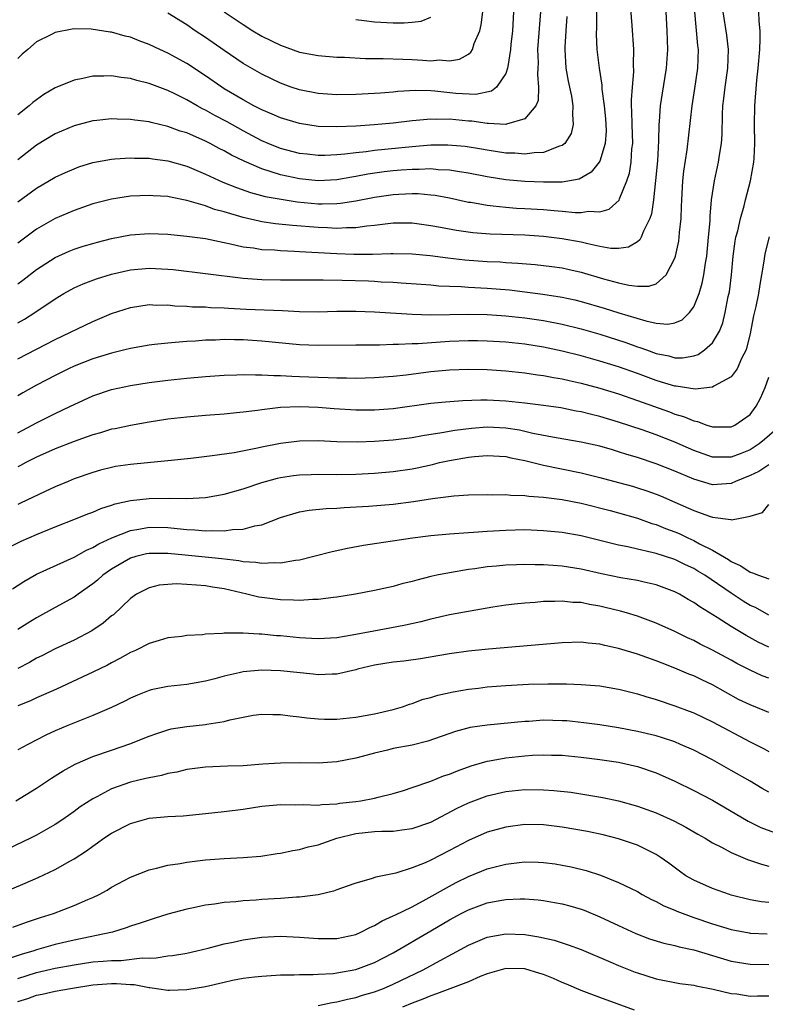
# Model space of a CAD drawing. Units: inches. Extents: x 2559000 to 2562000, y 1506000 to 1509000.
# Drawn here: x 2559233 to 2559313, y 1506857 to 1506962 of the extents above; entities that cross this region are included whole.
import ezdxf

# ---------------------------------------------------------------- set-up
doc = ezdxf.new("R2010")
doc.units = ezdxf.units.IN
doc.header["$MEASUREMENT"] = 0
doc.layers.add('LD25591506_2ft', color=80, linetype='Continuous')

msp = doc.modelspace()

# ---------------------------------------------------------------- linework, layer by layer
at = {"layer": 'LD25591506_2ft'}
for points, elevation in [([(2559294.62, 1506964.62), (2559294.64, 1506961.36), (2559294.62, 1506960.62), (2559294.7, 1506959), (2559294.93, 1506957), (2559295.22, 1506955.22), (2559295.23, 1506954.77), (2559295.48, 1506953), (2559295.61, 1506951.61), (2559295.65, 1506951), (2559295.67, 1506950.33), (2559295.58, 1506949), (2559295, 1506947.11), (2559294.94, 1506947), (2559294.07, 1506945.93), (2559292.79, 1506945.21), (2559291, 1506944.89), (2559289, 1506944.87), (2559287, 1506944.96), (2559285, 1506945.13), (2559283, 1506945.43), (2559281, 1506945.82), (2559280.04, 1506945.96), (2559279, 1506946.15), (2559277.8, 1506946.2), (2559277, 1506946.29), (2559275.77, 1506946.23), (2559275, 1506946.24), (2559273.86, 1506946.14), (2559273, 1506946.08), (2559272.03, 1506945.97), (2559270.28, 1506945.72), (2559269, 1506945.48), (2559268.58, 1506945.42), (2559267, 1506945.14), (2559265, 1506945.03), (2559263, 1506945.22), (2559261, 1506945.64), (2559260.01, 1506945.99), (2559259, 1506946.29), (2559257.11, 1506947.11), (2559255.76, 1506947.76), (2559255, 1506948.21), (2559254.47, 1506948.47), (2559253.5, 1506949), (2559253, 1506949.25), (2559251, 1506950.13), (2559250.32, 1506950.32), (2559249, 1506950.81), (2559247.23, 1506951.23), (2559247, 1506951.3), (2559245.48, 1506951.48), (2559245, 1506951.56), (2559243.58, 1506951.58), (2559243, 1506951.61), (2559241.44, 1506951.44), (2559241, 1506951.4), (2559239, 1506950.88), (2559237, 1506950.02), (2559235, 1506948.8), (2559233, 1506947.27)], 9996), ([(2559233, 1506942.78), (2559235, 1506944.24), (2559237, 1506945.39), (2559238.1, 1506945.9), (2559239, 1506946.31), (2559239.51, 1506946.49), (2559241, 1506946.96), (2559243, 1506947.33), (2559243.35, 1506947.35), (2559245, 1506947.47), (2559245.44, 1506947.44), (2559247, 1506947.42), (2559247.36, 1506947.36), (2559249, 1506947.15), (2559251, 1506946.58), (2559253, 1506945.73), (2559254.86, 1506944.86), (2559256.29, 1506944.29), (2559257.78, 1506943.78), (2559259.36, 1506943.36), (2559261.05, 1506943.05), (2559262.78, 1506942.78), (2559265, 1506942.58), (2559265.44, 1506942.56), (2559267, 1506942.59), (2559267.38, 1506942.62), (2559269, 1506942.87), (2559271, 1506943.27), (2559273, 1506943.57), (2559273.61, 1506943.61), (2559275, 1506943.67), (2559275.65, 1506943.65), (2559277, 1506943.54), (2559277.48, 1506943.48), (2559279, 1506943.19), (2559281, 1506942.76), (2559281.27, 1506942.73), (2559283, 1506942.41), (2559283.63, 1506942.37), (2559285, 1506942.21), (2559286.12, 1506942.12), (2559287, 1506942.08), (2559289, 1506941.96), (2559290.15, 1506941.85), (2559291, 1506941.8), (2559292.36, 1506941.64), (2559293, 1506941.64), (2559293.78, 1506941.78), (2559295, 1506941.71), (2559296.01, 1506941.99), (2559297.05, 1506942.95), (2559297.09, 1506943.09), (2559297.88, 1506945), (2559298.16, 1506945.84), (2559298.35, 1506947), (2559298.43, 1506948.43), (2559298.51, 1506949), (2559298.45, 1506951), (2559298.43, 1506952.43), (2559298.39, 1506953), (2559298.37, 1506953.63), (2559298.48, 1506955), (2559298.63, 1506956.63), (2559298.6, 1506957.4), (2559298.63, 1506959), (2559298.45, 1506961.55), (2559298.23, 1506964.23)], 9998), ([(2559233, 1506926.07), (2559237, 1506928.13), (2559241, 1506930.03), (2559243, 1506930.87), (2559245, 1506931.52), (2559247, 1506931.83), (2559247.79, 1506931.79), (2559249, 1506931.8), (2559249.72, 1506931.72), (2559251, 1506931.67), (2559251.61, 1506931.61), (2559253, 1506931.58), (2559253.54, 1506931.54), (2559255, 1506931.49), (2559255.45, 1506931.45), (2559257.35, 1506931.35), (2559261.19, 1506931.19), (2559263, 1506931.1), (2559265, 1506931.07), (2559267, 1506931.13), (2559269, 1506931.15), (2559271, 1506931.08), (2559275, 1506930.82), (2559277, 1506930.76), (2559281, 1506930.82), (2559283, 1506930.78), (2559285, 1506930.64), (2559287, 1506930.42), (2559289, 1506930.13), (2559291, 1506929.75), (2559293, 1506929.26), (2559295, 1506928.67), (2559297.79, 1506927.79), (2559299, 1506927.35), (2559299.27, 1506927.27), (2559299.97, 1506927), (2559301, 1506926.63), (2559302.36, 1506926.36), (2559303, 1506926.17), (2559303.82, 1506926.18), (2559305, 1506926.37), (2559305.47, 1506926.53), (2559306.15, 1506927), (2559307, 1506927.76), (2559307.75, 1506929), (2559308.11, 1506929.89), (2559308.37, 1506931), (2559308.69, 1506932.69), (2559308.8, 1506933.2), (2559309.02, 1506935), (2559309.22, 1506937), (2559309.42, 1506938.58), (2559309.5, 1506939), (2559309.69, 1506939.69), (2559309.97, 1506941), (2559310.36, 1506942.36), (2559310.51, 1506943), (2559311.04, 1506945), (2559311.41, 1506947), (2559311.43, 1506947.43), (2559311.53, 1506949), (2559311.47, 1506951), (2559311.5, 1506953), (2559311.73, 1506955.73), (2559311.88, 1506957), (2559312.04, 1506959), (2559312.09, 1506960.09), (2559312.07, 1506961), (2559311.97, 1506962.03), (2559311.94, 1506963)], 10006), ([(2559233, 1506929.88), (2559233.71, 1506930.29), (2559234.84, 1506931), (2559237, 1506932.45), (2559237.92, 1506933), (2559239, 1506933.61), (2559239.96, 1506934.04), (2559241.41, 1506934.59), (2559243, 1506935.07), (2559245, 1506935.52), (2559247, 1506935.7), (2559249, 1506935.61), (2559249.56, 1506935.56), (2559253, 1506935.16), (2559257, 1506934.64), (2559259, 1506934.49), (2559261, 1506934.47), (2559265.52, 1506934.48), (2559267.55, 1506934.45), (2559270.35, 1506934.35), (2559271, 1506934.33), (2559271.73, 1506934.27), (2559273, 1506934.22), (2559273.85, 1506934.15), (2559275.98, 1506934.02), (2559277, 1506933.94), (2559277.85, 1506933.85), (2559279, 1506933.79), (2559280.25, 1506933.75), (2559281, 1506933.69), (2559283, 1506933.59), (2559285.39, 1506933.39), (2559288.95, 1506932.95), (2559291, 1506932.62), (2559292.34, 1506932.34), (2559293, 1506932.17), (2559295.47, 1506931.47), (2559297.03, 1506930.97), (2559299.9, 1506930.1), (2559301, 1506929.87), (2559302.24, 1506929.76), (2559303, 1506929.88), (2559303.78, 1506930.22), (2559304.56, 1506931), (2559305, 1506931.58), (2559305.57, 1506933), (2559305.9, 1506934.1), (2559306.08, 1506935), (2559306.25, 1506936.25), (2559306.39, 1506937), (2559306.59, 1506939), (2559306.74, 1506940.74), (2559306.75, 1506941.25), (2559306.91, 1506943), (2559307, 1506943.65), (2559307.21, 1506945), (2559307.65, 1506947), (2559307.74, 1506947.74), (2559307.97, 1506949), (2559308.04, 1506949.96), (2559308.07, 1506952.07), (2559308.12, 1506953), (2559308.22, 1506953.78), (2559308.34, 1506955), (2559308.63, 1506957), (2559308.71, 1506959), (2559308.53, 1506960.53), (2559308.13, 1506963)], 10004), ([(2559233, 1506934.04), (2559233.56, 1506934.44), (2559235, 1506935.56), (2559237, 1506936.85), (2559238.47, 1506937.53), (2559239, 1506937.73), (2559239.96, 1506938.04), (2559241, 1506938.35), (2559241.51, 1506938.49), (2559243, 1506938.86), (2559245, 1506939.25), (2559247, 1506939.4), (2559249, 1506939.34), (2559249.3, 1506939.3), (2559251, 1506939.14), (2559253, 1506938.86), (2559255, 1506938.45), (2559255.68, 1506938.32), (2559257, 1506938), (2559258.13, 1506937.87), (2559259, 1506937.71), (2559260.35, 1506937.65), (2559261, 1506937.58), (2559262.47, 1506937.53), (2559263, 1506937.49), (2559267, 1506937.27), (2559268.79, 1506937.21), (2559270.78, 1506937.22), (2559272.73, 1506937.27), (2559273, 1506937.29), (2559275, 1506937.25), (2559276.93, 1506937.07), (2559278.81, 1506936.81), (2559280.61, 1506936.61), (2559283, 1506936.44), (2559284.38, 1506936.38), (2559285, 1506936.33), (2559286.26, 1506936.26), (2559288.1, 1506936.1), (2559289.89, 1506935.89), (2559291, 1506935.74), (2559291.61, 1506935.61), (2559293, 1506935.3), (2559295.41, 1506934.59), (2559297, 1506934.16), (2559298.1, 1506933.9), (2559299, 1506933.81), (2559300.21, 1506933.79), (2559301, 1506934.06), (2559302.07, 1506935), (2559303, 1506936.78), (2559303.07, 1506937), (2559303.41, 1506938.59), (2559303.47, 1506939), (2559303.5, 1506939.5), (2559303.67, 1506941), (2559303.72, 1506942.28), (2559303.73, 1506943), (2559303.84, 1506945), (2559303.95, 1506946.05), (2559304.32, 1506948.32), (2559304.84, 1506953), (2559305.14, 1506954.86), (2559305.45, 1506957), (2559305.5, 1506959), (2559305.43, 1506959.43), (2559305.11, 1506963)], 10002), ([(2559302.04, 1506963), (2559302.14, 1506961), (2559302.22, 1506959), (2559302.08, 1506957), (2559301.63, 1506954.37), (2559301.42, 1506953), (2559301.33, 1506951.33), (2559301.29, 1506951), (2559301.27, 1506949.27), (2559301.15, 1506947.15), (2559300.95, 1506945.05), (2559300.71, 1506943), (2559300.5, 1506941.5), (2559300.33, 1506941), (2559299.64, 1506939.64), (2559299.4, 1506939), (2559299.27, 1506938.73), (2559299, 1506938.52), (2559298.05, 1506937.95), (2559297, 1506937.8), (2559296.19, 1506937.81), (2559295, 1506938.03), (2559293.71, 1506938.29), (2559293, 1506938.48), (2559291, 1506938.85), (2559289, 1506939.09), (2559287, 1506939.22), (2559283.34, 1506939.34), (2559281.49, 1506939.49), (2559279.73, 1506939.73), (2559278.03, 1506940.03), (2559277, 1506940.24), (2559275, 1506940.5), (2559273, 1506940.49), (2559272.44, 1506940.44), (2559271, 1506940.25), (2559270.2, 1506940.2), (2559269, 1506940.02), (2559268.02, 1506940.02), (2559267, 1506939.95), (2559266, 1506940), (2559265, 1506940.03), (2559262.26, 1506940.26), (2559260.45, 1506940.45), (2559259, 1506940.66), (2559258.71, 1506940.71), (2559257, 1506941.1), (2559255, 1506941.7), (2559253.97, 1506941.97), (2559253, 1506942.34), (2559251, 1506942.93), (2559249.26, 1506943.26), (2559249, 1506943.33), (2559247.43, 1506943.43), (2559247, 1506943.47), (2559245, 1506943.39), (2559243, 1506943.08), (2559241, 1506942.55), (2559239, 1506941.86), (2559237, 1506941.02), (2559235, 1506939.88), (2559233, 1506938.38)], 10000), ([(2559288.67, 1506963), (2559288.37, 1506959), (2559288.42, 1506957.58), (2559288.4, 1506957), (2559288.35, 1506956.35), (2559288.47, 1506955), (2559288.42, 1506953.58), (2559288.17, 1506953), (2559287, 1506951.61), (2559285.05, 1506951.05), (2559285, 1506951.02), (2559283.13, 1506951.13), (2559283, 1506951.11), (2559281.36, 1506951.36), (2559281, 1506951.37), (2559279, 1506951.58), (2559277.56, 1506951.56), (2559277, 1506951.6), (2559275.44, 1506951.44), (2559275, 1506951.42), (2559273, 1506951.17), (2559270.97, 1506950.97), (2559269, 1506950.85), (2559267, 1506950.76), (2559265, 1506950.82), (2559263, 1506951.14), (2559261, 1506951.74), (2559260.12, 1506952.12), (2559259, 1506952.57), (2559258.72, 1506952.72), (2559258.15, 1506953), (2559257, 1506953.63), (2559255, 1506954.83), (2559254.73, 1506955), (2559253, 1506956.21), (2559251, 1506957.51), (2559249, 1506958.62), (2559248.14, 1506959), (2559247, 1506959.54), (2559245.93, 1506959.93), (2559245, 1506960.31), (2559244.43, 1506960.43), (2559243, 1506960.84), (2559242.85, 1506960.85), (2559240.82, 1506961.18), (2559239, 1506961.2), (2559238.82, 1506961.18), (2559237, 1506960.82), (2559236.61, 1506960.61), (2559235, 1506959.81), (2559234.08, 1506959), (2559233.49, 1506958.51), (2559233, 1506958.03)], 9992), ([(2559285.82, 1506963), (2559285.69, 1506961), (2559285.52, 1506959.52), (2559285.48, 1506959), (2559285.19, 1506957.19), (2559285.18, 1506957), (2559285, 1506956.46), (2559284.01, 1506955), (2559283.45, 1506954.55), (2559281.79, 1506954.21), (2559279.68, 1506954.32), (2559277.44, 1506954.56), (2559277, 1506954.59), (2559275.37, 1506954.63), (2559273.48, 1506954.52), (2559273, 1506954.46), (2559271.64, 1506954.36), (2559271, 1506954.3), (2559269, 1506954.22), (2559267, 1506954.19), (2559265, 1506954.3), (2559263, 1506954.71), (2559262.14, 1506955), (2559261, 1506955.42), (2559259, 1506956.37), (2559257, 1506957.52), (2559255, 1506958.89), (2559253, 1506960.29), (2559251.92, 1506961), (2559251, 1506961.63), (2559249, 1506962.86)], 9990), ([(2559255, 1506963.03), (2559257, 1506961.65), (2559258.05, 1506961), (2559259, 1506960.43), (2559261, 1506959.45), (2559263, 1506958.73), (2559265, 1506958.35), (2559267, 1506958.2), (2559267.81, 1506958.19), (2559270.05, 1506958.05), (2559271.94, 1506958.06), (2559274.01, 1506957.99), (2559275, 1506957.94), (2559276.15, 1506957.85), (2559277, 1506957.81), (2559277.9, 1506957.9), (2559279, 1506957.81), (2559280.04, 1506957.96), (2559281, 1506958.52), (2559281.27, 1506958.73), (2559281.43, 1506959), (2559281.63, 1506959.63), (2559282.21, 1506961), (2559282.38, 1506961.62), (2559282.55, 1506963)], 9988), ([(2559291.48, 1506962.52), (2559291.37, 1506961), (2559291.26, 1506959.26), (2559291.26, 1506959), (2559291.39, 1506957), (2559291.63, 1506955.63), (2559291.97, 1506954.03), (2559292.14, 1506953), (2559292.08, 1506952.08), (2559292.17, 1506951), (2559291.94, 1506950.06), (2559291.26, 1506949), (2559291, 1506948.78), (2559290.72, 1506948.72), (2559289, 1506948.02), (2559288.01, 1506948.01), (2559287, 1506947.86), (2559285.95, 1506947.95), (2559285, 1506947.97), (2559283, 1506948.28), (2559282.39, 1506948.39), (2559280.67, 1506948.67), (2559278.83, 1506948.83), (2559277, 1506948.81), (2559275, 1506948.65), (2559271, 1506948.25), (2559270.12, 1506948.12), (2559269, 1506948.01), (2559267.84, 1506947.84), (2559267, 1506947.78), (2559265.72, 1506947.72), (2559265, 1506947.72), (2559263.84, 1506947.84), (2559263, 1506947.94), (2559261, 1506948.47), (2559259.68, 1506949), (2559259, 1506949.29), (2559257, 1506950.34), (2559255.3, 1506951.3), (2559253.99, 1506951.99), (2559253, 1506952.55), (2559252.69, 1506952.69), (2559252.11, 1506953), (2559251, 1506953.64), (2559249.72, 1506954.28), (2559249, 1506954.62), (2559247.27, 1506955.27), (2559247, 1506955.39), (2559245.69, 1506955.69), (2559245, 1506955.91), (2559244.02, 1506956.02), (2559243, 1506956.19), (2559242.16, 1506956.16), (2559241, 1506956.17), (2559239.93, 1506955.93), (2559239, 1506955.75), (2559237, 1506954.91), (2559235.8, 1506954.2), (2559235, 1506953.66), (2559234.63, 1506953.37), (2559234.22, 1506953), (2559233, 1506952.04)], 9994), ([(2559269, 1506962.2), (2559269.89, 1506962.11), (2559271, 1506961.95), (2559273, 1506961.84), (2559274.17, 1506961.83), (2559275, 1506961.91), (2559275.98, 1506962.02), (2559277, 1506962.46)], 9986), ([(2559313.05, 1506939.05), (2559312.61, 1506937.39), (2559312.53, 1506937), (2559312.46, 1506936.46), (2559312.22, 1506935), (2559312.03, 1506933.97), (2559311.91, 1506933), (2559311.63, 1506931.63), (2559311.37, 1506930.63), (2559311, 1506928.75), (2559310.58, 1506927), (2559310.09, 1506926.09), (2559309.64, 1506925), (2559309, 1506924.14), (2559307.14, 1506923.14), (2559307, 1506923.05), (2559305.17, 1506922.83), (2559303.14, 1506923.14), (2559303, 1506923.14), (2559301.59, 1506923.59), (2559301, 1506923.74), (2559299, 1506924.5), (2559297, 1506925.21), (2559295, 1506925.82), (2559293, 1506926.39), (2559291, 1506926.89), (2559289, 1506927.3), (2559287, 1506927.62), (2559285, 1506927.83), (2559283, 1506927.95), (2559281.97, 1506927.97), (2559281, 1506927.98), (2559279, 1506927.9), (2559275.67, 1506927.67), (2559275, 1506927.65), (2559273.57, 1506927.57), (2559273, 1506927.57), (2559271.52, 1506927.52), (2559271, 1506927.53), (2559269.51, 1506927.51), (2559269, 1506927.52), (2559265, 1506927.47), (2559263, 1506927.56), (2559259, 1506927.95), (2559257, 1506928.08), (2559256.08, 1506928.08), (2559255, 1506928.11), (2559254.06, 1506928.06), (2559253, 1506928.04), (2559251.95, 1506927.95), (2559251, 1506927.89), (2559249.78, 1506927.78), (2559249, 1506927.74), (2559247.57, 1506927.57), (2559247, 1506927.52), (2559245, 1506927.15), (2559244.41, 1506927), (2559243, 1506926.67), (2559241, 1506926.06), (2559239, 1506925.27), (2559238.42, 1506925), (2559237, 1506924.28), (2559235, 1506923.24), (2559233.55, 1506922.45), (2559233, 1506922.13)], 10008), ([(2559233, 1506918.19), (2559234.55, 1506919), (2559235, 1506919.25), (2559237, 1506920.25), (2559238.61, 1506921), (2559239, 1506921.2), (2559241, 1506922.1), (2559243, 1506922.78), (2559245, 1506923.23), (2559247, 1506923.54), (2559249, 1506923.78), (2559251, 1506923.99), (2559253, 1506924.17), (2559255, 1506924.31), (2559256.34, 1506924.34), (2559257, 1506924.38), (2559258.34, 1506924.34), (2559259, 1506924.37), (2559260.29, 1506924.29), (2559261, 1506924.3), (2559262.21, 1506924.21), (2559263, 1506924.19), (2559265, 1506924.09), (2559266.07, 1506924.07), (2559267, 1506924.02), (2559268.03, 1506924.03), (2559269, 1506924.01), (2559271, 1506924.07), (2559273, 1506924.21), (2559274.36, 1506924.36), (2559277, 1506924.7), (2559279, 1506924.9), (2559281, 1506924.97), (2559283, 1506924.92), (2559285, 1506924.78), (2559287, 1506924.57), (2559288.36, 1506924.36), (2559289, 1506924.3), (2559290.08, 1506924.08), (2559291, 1506923.94), (2559291.75, 1506923.75), (2559293, 1506923.47), (2559295, 1506922.92), (2559297, 1506922.32), (2559299, 1506921.62), (2559302.41, 1506920.41), (2559303, 1506920.18), (2559303.92, 1506919.92), (2559305, 1506919.45), (2559305.39, 1506919.39), (2559306.41, 1506919), (2559307, 1506918.81), (2559309, 1506918.82), (2559309.39, 1506919), (2559311, 1506920.12), (2559311.65, 1506921), (2559312.12, 1506921.88), (2559312.61, 1506923), (2559313, 1506924.09)], 10010), ([(2559313.6, 1506918.4), (2559312.54, 1506917.46), (2559311.99, 1506917), (2559311, 1506916.38), (2559309.94, 1506915.94), (2559309, 1506915.58), (2559307.58, 1506915.58), (2559307, 1506915.6), (2559305, 1506916.31), (2559303, 1506917.2), (2559301, 1506917.97), (2559299.52, 1506918.48), (2559297, 1506919.33), (2559295, 1506919.92), (2559294.12, 1506920.12), (2559293, 1506920.42), (2559292.5, 1506920.5), (2559290.84, 1506920.84), (2559289, 1506921.09), (2559287, 1506921.33), (2559285, 1506921.55), (2559283, 1506921.65), (2559282.34, 1506921.66), (2559280.41, 1506921.59), (2559278.55, 1506921.45), (2559277, 1506921.3), (2559273, 1506920.73), (2559271, 1506920.6), (2559269, 1506920.59), (2559266.72, 1506920.72), (2559265, 1506920.88), (2559263, 1506920.96), (2559261, 1506920.86), (2559259, 1506920.63), (2559258.56, 1506920.56), (2559257, 1506920.37), (2559256.3, 1506920.3), (2559255, 1506920.18), (2559253, 1506920.03), (2559251, 1506919.86), (2559249, 1506919.62), (2559247, 1506919.33), (2559245, 1506918.97), (2559243.39, 1506918.61), (2559243, 1506918.55), (2559241.82, 1506918.18), (2559241, 1506917.97), (2559240.3, 1506917.7), (2559239, 1506917.25), (2559237, 1506916.46), (2559235, 1506915.58), (2559233.85, 1506915), (2559233.3, 1506914.7), (2559233, 1506914.55)], 10012), ([(2559313, 1506914.77), (2559311.94, 1506914.06), (2559311, 1506913.62), (2559309.47, 1506913), (2559309, 1506912.78), (2559307, 1506912.64), (2559305, 1506913.23), (2559303, 1506914.1), (2559301, 1506914.89), (2559299, 1506915.55), (2559297.88, 1506915.88), (2559297, 1506916.17), (2559296.35, 1506916.35), (2559295, 1506916.75), (2559293, 1506917.19), (2559290.37, 1506917.63), (2559287.88, 1506918.12), (2559287, 1506918.33), (2559286.45, 1506918.45), (2559285, 1506918.68), (2559283, 1506918.77), (2559281.35, 1506918.65), (2559279.57, 1506918.43), (2559278.18, 1506918.18), (2559276.13, 1506917.87), (2559275, 1506917.66), (2559273, 1506917.38), (2559271, 1506917.25), (2559269.2, 1506917.2), (2559267, 1506917.23), (2559265, 1506917.31), (2559263, 1506917.29), (2559261, 1506917.03), (2559259, 1506916.64), (2559258.53, 1506916.53), (2559256.06, 1506916.06), (2559253.71, 1506915.71), (2559251.45, 1506915.45), (2559249, 1506915.19), (2559245, 1506914.82), (2559243.42, 1506914.58), (2559243, 1506914.5), (2559241.81, 1506914.19), (2559241, 1506913.96), (2559239, 1506913.26), (2559238.36, 1506913), (2559237, 1506912.42), (2559235.93, 1506911.93), (2559233.31, 1506910.69), (2559233, 1506910.55)], 10014), ([(2559232.02, 1506905.98), (2559233.36, 1506906.64), (2559235, 1506907.35), (2559237, 1506908.16), (2559239.15, 1506909), (2559240.46, 1506909.54), (2559241, 1506909.74), (2559241.87, 1506910.13), (2559243, 1506910.48), (2559243.38, 1506910.61), (2559245, 1506910.97), (2559247, 1506911.19), (2559249.21, 1506911.21), (2559251, 1506911.18), (2559253, 1506911.3), (2559255, 1506911.65), (2559257, 1506912.21), (2559259, 1506912.89), (2559259.38, 1506913), (2559260.66, 1506913.34), (2559261, 1506913.41), (2559262.38, 1506913.62), (2559263, 1506913.7), (2559264.26, 1506913.74), (2559265, 1506913.76), (2559267, 1506913.74), (2559269, 1506913.79), (2559271, 1506913.89), (2559273, 1506914.05), (2559275, 1506914.36), (2559275.54, 1506914.46), (2559277.18, 1506914.82), (2559277.92, 1506915), (2559279, 1506915.23), (2559281, 1506915.57), (2559281.65, 1506915.65), (2559283, 1506915.76), (2559285, 1506915.64), (2559285.52, 1506915.52), (2559287, 1506915.23), (2559289, 1506914.74), (2559293, 1506913.92), (2559295, 1506913.43), (2559297, 1506912.9), (2559298.48, 1506912.48), (2559299, 1506912.33), (2559300, 1506912), (2559301, 1506911.64), (2559301.46, 1506911.46), (2559303, 1506910.8), (2559305, 1506909.92), (2559306.7, 1506909.3), (2559307, 1506909.2), (2559308.94, 1506908.94), (2559309, 1506908.91), (2559309.6, 1506909), (2559311, 1506909.29), (2559312.32, 1506909.68), (2559313, 1506910.53)], 10016), ([(2559232.43, 1506901.57), (2559233.64, 1506902.36), (2559235, 1506903.12), (2559239, 1506904.95), (2559240.32, 1506905.67), (2559241, 1506905.95), (2559241.64, 1506906.36), (2559243.01, 1506906.99), (2559245, 1506907.78), (2559245.91, 1506907.91), (2559247, 1506908.12), (2559249, 1506908.08), (2559250, 1506908), (2559251, 1506907.88), (2559251.86, 1506907.86), (2559253, 1506907.73), (2559253.78, 1506907.78), (2559255, 1506907.73), (2559255.87, 1506907.87), (2559257, 1506907.91), (2559258.27, 1506908.27), (2559259, 1506908.38), (2559261, 1506909.15), (2559263, 1506909.76), (2559264.05, 1506909.95), (2559265.87, 1506910.13), (2559267, 1506910.17), (2559267.76, 1506910.24), (2559270.38, 1506910.38), (2559273, 1506910.58), (2559275.15, 1506910.85), (2559277.19, 1506911.19), (2559279.47, 1506911.47), (2559281, 1506911.56), (2559283, 1506911.62), (2559283.59, 1506911.59), (2559285, 1506911.61), (2559285.54, 1506911.54), (2559287, 1506911.52), (2559287.44, 1506911.44), (2559289, 1506911.34), (2559289.29, 1506911.29), (2559291, 1506911.07), (2559293, 1506910.67), (2559296.11, 1506909.89), (2559297, 1506909.65), (2559299, 1506909.08), (2559300.53, 1506908.53), (2559301, 1506908.4), (2559302, 1506908), (2559303, 1506907.63), (2559303.44, 1506907.44), (2559304.36, 1506907), (2559305, 1506906.72), (2559305.63, 1506906.37), (2559307, 1506905.68), (2559308.7, 1506904.7), (2559309, 1506904.48), (2559310.02, 1506904.02), (2559311, 1506903.32), (2559311.27, 1506903.27), (2559311.91, 1506903), (2559313, 1506902.63)], 10018), ([(2559313, 1506898.77), (2559311.57, 1506899.57), (2559311, 1506899.8), (2559310.27, 1506900.26), (2559309, 1506901.09), (2559306.19, 1506903), (2559305.45, 1506903.45), (2559305, 1506903.71), (2559304.12, 1506904.12), (2559303, 1506904.67), (2559301, 1506905.32), (2559300.56, 1506905.44), (2559299, 1506905.78), (2559297.98, 1506906.02), (2559297, 1506906.21), (2559293, 1506907.19), (2559291, 1506907.55), (2559289, 1506907.75), (2559287, 1506907.83), (2559285, 1506907.79), (2559283, 1506907.68), (2559281.56, 1506907.56), (2559281, 1506907.54), (2559279, 1506907.38), (2559277, 1506907.2), (2559275.05, 1506906.95), (2559269.84, 1506906.17), (2559268.13, 1506905.87), (2559266.48, 1506905.52), (2559264.56, 1506905), (2559263, 1506904.62), (2559262.59, 1506904.59), (2559261, 1506904.3), (2559260.34, 1506904.34), (2559259, 1506904.25), (2559258.37, 1506904.37), (2559257, 1506904.45), (2559256.55, 1506904.55), (2559254.76, 1506904.76), (2559250.84, 1506905.16), (2559249, 1506905.34), (2559247, 1506905.33), (2559246.72, 1506905.28), (2559245.6, 1506905), (2559245, 1506904.82), (2559243, 1506903.64), (2559242.07, 1506903), (2559241.51, 1506902.49), (2559241, 1506902.08), (2559239.44, 1506901), (2559239, 1506900.67), (2559237, 1506899.56), (2559235, 1506898.49), (2559234.08, 1506897.92), (2559233, 1506897.22)], 10020), ([(2559313, 1506895.35), (2559311.88, 1506895.88), (2559310.58, 1506896.58), (2559309, 1506897.55), (2559307.49, 1506898.51), (2559305.64, 1506899.64), (2559305, 1506900.11), (2559304.43, 1506900.43), (2559303.49, 1506901), (2559303, 1506901.26), (2559301, 1506901.99), (2559299.74, 1506902.26), (2559299, 1506902.44), (2559297.25, 1506902.75), (2559295.17, 1506903.17), (2559293, 1506903.66), (2559291, 1506903.98), (2559290.03, 1506904.03), (2559289, 1506904.13), (2559288.13, 1506904.13), (2559287, 1506904.17), (2559286.13, 1506904.13), (2559285, 1506904.1), (2559283.99, 1506903.99), (2559283, 1506903.91), (2559281.7, 1506903.7), (2559281, 1506903.62), (2559279, 1506903.27), (2559277.65, 1506903), (2559277, 1506902.86), (2559275.51, 1506902.49), (2559275, 1506902.34), (2559273.92, 1506902.08), (2559273, 1506901.82), (2559271, 1506901.38), (2559268.99, 1506901.01), (2559267, 1506900.68), (2559266.65, 1506900.65), (2559265, 1506900.42), (2559264.42, 1506900.42), (2559263, 1506900.31), (2559262.37, 1506900.37), (2559261, 1506900.38), (2559259, 1506900.63), (2559258.68, 1506900.68), (2559257.4, 1506901), (2559255, 1506901.55), (2559253.74, 1506901.74), (2559253, 1506901.88), (2559252.03, 1506901.97), (2559251, 1506902.04), (2559249.92, 1506902.08), (2559249, 1506902.04), (2559248.06, 1506901.94), (2559247, 1506901.68), (2559245.67, 1506901), (2559245, 1506900.54), (2559243.19, 1506898.81), (2559243, 1506898.67), (2559242.11, 1506897.9), (2559240.91, 1506897.09), (2559239, 1506896.1), (2559237, 1506895.16), (2559235.57, 1506894.43), (2559235, 1506894.16), (2559234.27, 1506893.73), (2559233, 1506893.09)], 10022), ([(2559313, 1506892.06), (2559312.31, 1506892.31), (2559311, 1506892.89), (2559309.61, 1506893.61), (2559309, 1506893.96), (2559307, 1506895.03), (2559305.68, 1506895.68), (2559305, 1506896.06), (2559304.35, 1506896.35), (2559303, 1506897.03), (2559301, 1506897.92), (2559299, 1506898.64), (2559297.86, 1506899), (2559297.2, 1506899.2), (2559295.59, 1506899.59), (2559295, 1506899.72), (2559293.9, 1506899.9), (2559293, 1506900.09), (2559292.12, 1506900.12), (2559291, 1506900.26), (2559290.21, 1506900.21), (2559289, 1506900.21), (2559288.12, 1506900.12), (2559287, 1506900.05), (2559285.92, 1506899.92), (2559285, 1506899.82), (2559283.6, 1506899.6), (2559281.19, 1506899.19), (2559279, 1506898.78), (2559277, 1506898.33), (2559275.94, 1506898.06), (2559274.32, 1506897.68), (2559272.64, 1506897.36), (2559270.93, 1506897.07), (2559268.63, 1506896.63), (2559267, 1506896.35), (2559265, 1506896.23), (2559264.28, 1506896.28), (2559263, 1506896.35), (2559261, 1506896.55), (2559260.57, 1506896.57), (2559259, 1506896.73), (2559258.73, 1506896.73), (2559257, 1506896.85), (2559256.83, 1506896.83), (2559255, 1506896.85), (2559254.82, 1506896.82), (2559253, 1506896.74), (2559252.68, 1506896.68), (2559251, 1506896.58), (2559250.5, 1506896.5), (2559249, 1506896.33), (2559248.07, 1506896.07), (2559247, 1506895.73), (2559245.54, 1506895), (2559245, 1506894.78), (2559243.87, 1506894.13), (2559243, 1506893.69), (2559242.56, 1506893.44), (2559241, 1506892.67), (2559237.12, 1506890.88), (2559235.74, 1506890.26), (2559235, 1506889.96), (2559234.35, 1506889.65), (2559233, 1506889.09)], 10024), ([(2559313, 1506888.4), (2559312.58, 1506888.58), (2559311, 1506889.2), (2559309.79, 1506889.79), (2559307, 1506891.33), (2559305.86, 1506891.86), (2559305, 1506892.28), (2559304.48, 1506892.48), (2559303, 1506893.11), (2559301.63, 1506893.63), (2559301, 1506893.89), (2559299, 1506894.6), (2559297, 1506895.22), (2559295.53, 1506895.53), (2559295, 1506895.67), (2559293.77, 1506895.77), (2559293, 1506895.87), (2559291, 1506895.82), (2559283.15, 1506895.15), (2559281, 1506894.92), (2559279, 1506894.63), (2559275.9, 1506894.1), (2559274.14, 1506893.86), (2559273, 1506893.74), (2559271, 1506893.44), (2559269.18, 1506893), (2559269, 1506892.95), (2559267, 1506892.47), (2559266.48, 1506892.48), (2559265, 1506892.42), (2559264.48, 1506892.49), (2559261, 1506892.83), (2559259, 1506892.9), (2559257, 1506892.71), (2559256.6, 1506892.6), (2559255, 1506892.26), (2559253.99, 1506891.99), (2559253, 1506891.74), (2559251, 1506891.39), (2559249, 1506891.16), (2559247.2, 1506890.8), (2559247, 1506890.75), (2559245.75, 1506890.25), (2559245, 1506889.92), (2559244.4, 1506889.6), (2559243, 1506888.93), (2559241, 1506888.07), (2559238.33, 1506887), (2559237, 1506886.44), (2559236.01, 1506885.99), (2559234.07, 1506885), (2559233, 1506884.41)], 10026), ([(2559232.81, 1506879), (2559235, 1506880.32), (2559236.61, 1506881.39), (2559237, 1506881.63), (2559237.83, 1506882.17), (2559239.12, 1506882.88), (2559241, 1506883.7), (2559243, 1506884.39), (2559244.95, 1506885.05), (2559247, 1506885.87), (2559247.83, 1506886.17), (2559249, 1506886.55), (2559249.36, 1506886.64), (2559251, 1506886.91), (2559253, 1506887.11), (2559253.15, 1506887.15), (2559255, 1506887.43), (2559255.6, 1506887.6), (2559257, 1506887.89), (2559258.09, 1506888.09), (2559259, 1506888.22), (2559260.18, 1506888.18), (2559261, 1506888.19), (2559262.02, 1506888.02), (2559263, 1506887.93), (2559263.81, 1506887.81), (2559265, 1506887.71), (2559265.68, 1506887.68), (2559267, 1506887.68), (2559269, 1506887.9), (2559271, 1506888.26), (2559273, 1506888.71), (2559273.97, 1506889), (2559274.73, 1506889.27), (2559275, 1506889.34), (2559276.2, 1506889.8), (2559277, 1506890), (2559277.76, 1506890.24), (2559279.4, 1506890.6), (2559281, 1506890.87), (2559282.09, 1506891), (2559283, 1506891.11), (2559285, 1506891.28), (2559287.4, 1506891.4), (2559289.45, 1506891.45), (2559291.44, 1506891.44), (2559293, 1506891.38), (2559295, 1506891.22), (2559297, 1506890.88), (2559297.16, 1506890.84), (2559299, 1506890.37), (2559299.89, 1506890.11), (2559301, 1506889.76), (2559303, 1506889.11), (2559304.53, 1506888.53), (2559305, 1506888.34), (2559307, 1506887.38), (2559311, 1506885.28), (2559312.52, 1506884.52), (2559313, 1506884.23)], 10028), ([(2559313, 1506879.89), (2559312.3, 1506880.3), (2559311, 1506881.08), (2559309, 1506882.23), (2559307, 1506883.35), (2559305, 1506884.37), (2559303.6, 1506885), (2559303, 1506885.25), (2559301.69, 1506885.69), (2559301, 1506885.9), (2559299, 1506886.38), (2559297, 1506886.76), (2559295, 1506887.07), (2559293.3, 1506887.3), (2559291.49, 1506887.49), (2559291, 1506887.52), (2559289, 1506887.56), (2559287.44, 1506887.44), (2559287, 1506887.42), (2559283, 1506887.05), (2559281.21, 1506886.79), (2559279.63, 1506886.37), (2559276.67, 1506885.33), (2559275, 1506884.92), (2559273, 1506884.54), (2559272.38, 1506884.38), (2559271, 1506884.07), (2559269.7, 1506883.7), (2559269, 1506883.53), (2559267, 1506883.13), (2559265, 1506883.01), (2559263, 1506883.03), (2559261, 1506883), (2559259.12, 1506882.88), (2559257, 1506882.71), (2559255.33, 1506882.67), (2559253, 1506882.58), (2559251, 1506882.31), (2559249.95, 1506882.05), (2559249, 1506881.89), (2559248.31, 1506881.69), (2559247, 1506881.45), (2559246.65, 1506881.35), (2559245, 1506880.97), (2559243, 1506880.27), (2559241.42, 1506879.42), (2559241, 1506879.21), (2559239.67, 1506878.33), (2559239, 1506877.83), (2559237.81, 1506877), (2559237, 1506876.46), (2559235, 1506875.31), (2559234.36, 1506875), (2559231, 1506873.41)], 10030), ([(2559229, 1506868.2), (2559233.78, 1506870.22), (2559235.17, 1506870.83), (2559237, 1506871.68), (2559238.55, 1506872.55), (2559239, 1506872.79), (2559240.34, 1506873.66), (2559241, 1506874.17), (2559241.5, 1506874.5), (2559242.18, 1506875), (2559243, 1506875.55), (2559245, 1506876.58), (2559246.51, 1506877), (2559247, 1506877.12), (2559249, 1506877.3), (2559250.61, 1506877.39), (2559253, 1506877.62), (2559255, 1506877.85), (2559257, 1506878.11), (2559259, 1506878.4), (2559261, 1506878.59), (2559262.56, 1506878.56), (2559263.4, 1506878.6), (2559265, 1506878.53), (2559265.39, 1506878.61), (2559267, 1506878.67), (2559267.27, 1506878.73), (2559269, 1506878.92), (2559269.55, 1506879), (2559271, 1506879.27), (2559271.39, 1506879.39), (2559273, 1506879.76), (2559274.1, 1506880.1), (2559275, 1506880.39), (2559277, 1506881.07), (2559278.37, 1506881.63), (2559279, 1506881.82), (2559279.83, 1506882.17), (2559281.3, 1506882.7), (2559283, 1506883.21), (2559283.25, 1506883.25), (2559285, 1506883.58), (2559287, 1506883.78), (2559287.84, 1506883.84), (2559289, 1506883.88), (2559289.86, 1506883.86), (2559291, 1506883.83), (2559293, 1506883.64), (2559295, 1506883.4), (2559297, 1506883.09), (2559299, 1506882.63), (2559301, 1506881.96), (2559303, 1506881.09), (2559305, 1506880.1), (2559307, 1506879.04), (2559310.81, 1506876.81), (2559312.16, 1506876.16), (2559313.6, 1506875.6)], 10032), ([(2559232.48, 1506865.52), (2559233.94, 1506866.06), (2559235.43, 1506866.57), (2559236.8, 1506867), (2559239, 1506867.83), (2559240.46, 1506868.46), (2559241, 1506868.68), (2559241.67, 1506869), (2559242.53, 1506869.47), (2559243, 1506869.78), (2559245, 1506870.86), (2559247, 1506871.63), (2559247.8, 1506871.8), (2559249, 1506872.12), (2559250.32, 1506872.32), (2559251, 1506872.45), (2559253, 1506872.69), (2559255, 1506872.84), (2559257, 1506872.94), (2559258.91, 1506873.09), (2559260.63, 1506873.37), (2559261, 1506873.41), (2559262.3, 1506873.7), (2559263, 1506873.8), (2559263.93, 1506874.07), (2559265, 1506874.3), (2559266.98, 1506875), (2559269, 1506875.52), (2559271, 1506875.72), (2559271.77, 1506875.77), (2559273, 1506875.77), (2559273.91, 1506875.91), (2559275, 1506876.02), (2559277, 1506876.72), (2559279.8, 1506878.2), (2559281, 1506878.76), (2559283, 1506879.5), (2559285, 1506879.98), (2559287, 1506880.19), (2559289, 1506880.17), (2559290.1, 1506880.1), (2559291.9, 1506879.9), (2559293.63, 1506879.63), (2559295.33, 1506879.33), (2559297, 1506878.97), (2559299, 1506878.43), (2559301, 1506877.72), (2559302.87, 1506876.87), (2559304.18, 1506876.18), (2559305.43, 1506875.43), (2559306.21, 1506875), (2559307, 1506874.51), (2559307.95, 1506874.05), (2559309, 1506873.48), (2559310.75, 1506872.75), (2559312.23, 1506872.23), (2559313, 1506872.03)], 10034), ([(2559313, 1506868.14), (2559312.23, 1506868.23), (2559311, 1506868.45), (2559309, 1506868.94), (2559308.81, 1506869), (2559307, 1506869.65), (2559305, 1506870.53), (2559304.17, 1506871), (2559303.48, 1506871.48), (2559302.34, 1506872.34), (2559301.42, 1506873), (2559301, 1506873.28), (2559300.49, 1506873.51), (2559299, 1506874.25), (2559297, 1506874.92), (2559295.35, 1506875.35), (2559293.7, 1506875.7), (2559291, 1506876.19), (2559289, 1506876.43), (2559287, 1506876.45), (2559285, 1506876.18), (2559283, 1506875.63), (2559281, 1506874.77), (2559279, 1506873.71), (2559277, 1506872.67), (2559276.39, 1506872.39), (2559275, 1506871.83), (2559273.27, 1506871.27), (2559271.15, 1506870.85), (2559270.66, 1506870.66), (2559269, 1506870.23), (2559268.11, 1506869.89), (2559267, 1506869.5), (2559266.64, 1506869.36), (2559265, 1506868.97), (2559263, 1506868.71), (2559262.71, 1506868.71), (2559261, 1506868.57), (2559259, 1506868.46), (2559258.41, 1506868.41), (2559257, 1506868.34), (2559256.23, 1506868.23), (2559255, 1506868.14), (2559253.97, 1506867.97), (2559253, 1506867.86), (2559251.56, 1506867.56), (2559251, 1506867.46), (2559249, 1506866.91), (2559247.55, 1506866.45), (2559247, 1506866.29), (2559246.05, 1506865.95), (2559245, 1506865.62), (2559244.56, 1506865.44), (2559243.11, 1506865), (2559239, 1506864.16), (2559237, 1506863.68), (2559235, 1506863.1), (2559234.73, 1506863), (2559233.38, 1506862.62), (2559231.89, 1506862.11)], 10036), ([(2559233, 1506860.05), (2559235, 1506860.69), (2559237, 1506861.15), (2559239, 1506861.53), (2559241, 1506861.82), (2559242.1, 1506861.9), (2559243, 1506861.99), (2559244.01, 1506861.99), (2559246.26, 1506862.26), (2559247, 1506862.24), (2559247.75, 1506862.25), (2559249, 1506862.46), (2559249.49, 1506862.51), (2559251, 1506862.76), (2559252.09, 1506863), (2559253.28, 1506863.28), (2559255, 1506863.75), (2559255.94, 1506863.94), (2559257, 1506864.19), (2559259, 1506864.47), (2559261, 1506864.56), (2559263, 1506864.47), (2559265, 1506864.31), (2559267, 1506864.31), (2559269, 1506864.75), (2559269.56, 1506865), (2559270.5, 1506865.5), (2559271, 1506865.7), (2559271.81, 1506866.19), (2559273, 1506866.72), (2559273.18, 1506866.82), (2559275, 1506867.71), (2559276.52, 1506868.52), (2559279, 1506869.91), (2559279.71, 1506870.29), (2559281, 1506870.92), (2559283, 1506871.74), (2559284, 1506872), (2559285, 1506872.25), (2559286.42, 1506872.42), (2559287, 1506872.47), (2559288.44, 1506872.44), (2559289, 1506872.42), (2559290.26, 1506872.26), (2559291, 1506872.14), (2559291.95, 1506871.95), (2559293.56, 1506871.56), (2559295.07, 1506871.07), (2559297, 1506870.3), (2559299, 1506869.31), (2559299.53, 1506869), (2559300.49, 1506868.49), (2559301, 1506868.26), (2559301.81, 1506867.81), (2559303, 1506867.33), (2559303.22, 1506867.22), (2559305, 1506866.57), (2559307, 1506865.9), (2559309, 1506865.29), (2559310.91, 1506864.91), (2559311, 1506864.9), (2559312.81, 1506864.81)], 10038), ([(2559233, 1506857.62), (2559234.07, 1506857.93), (2559235, 1506858.29), (2559235.61, 1506858.39), (2559237, 1506858.7), (2559238.61, 1506859), (2559241, 1506859.38), (2559243, 1506859.54), (2559243.54, 1506859.54), (2559245, 1506859.42), (2559245.41, 1506859.41), (2559247, 1506859.09), (2559247.09, 1506859.09), (2559249, 1506858.83), (2559249.17, 1506858.83), (2559251, 1506858.88), (2559253, 1506859.21), (2559255, 1506859.68), (2559255.87, 1506859.87), (2559257, 1506860.09), (2559258.24, 1506860.24), (2559259, 1506860.32), (2559261, 1506860.44), (2559262.45, 1506860.45), (2559263, 1506860.49), (2559264.48, 1506860.48), (2559265, 1506860.53), (2559266.61, 1506860.61), (2559267, 1506860.66), (2559269, 1506861.01), (2559271, 1506861.76), (2559273, 1506862.79), (2559277, 1506865.12), (2559279, 1506866.32), (2559280.25, 1506867), (2559281, 1506867.39), (2559283, 1506868.11), (2559284.37, 1506868.37), (2559285, 1506868.47), (2559286.53, 1506868.53), (2559287, 1506868.53), (2559288.43, 1506868.43), (2559289, 1506868.36), (2559290.17, 1506868.17), (2559291, 1506868.02), (2559291.81, 1506867.81), (2559293, 1506867.46), (2559293.34, 1506867.34), (2559295, 1506866.64), (2559297, 1506865.69), (2559298.85, 1506864.85), (2559300.3, 1506864.3), (2559301.82, 1506863.82), (2559303, 1506863.57), (2559303.44, 1506863.44), (2559305, 1506863.1), (2559309, 1506861.91), (2559311, 1506861.57), (2559313, 1506861.55)], 10040), ([(2559265, 1506857.18), (2559266.48, 1506857.52), (2559267, 1506857.58), (2559268.13, 1506857.87), (2559269, 1506858.04), (2559269.73, 1506858.27), (2559271, 1506858.63), (2559271.98, 1506859), (2559273, 1506859.44), (2559276.19, 1506861), (2559277.99, 1506861.99), (2559279.32, 1506862.68), (2559281, 1506863.61), (2559283, 1506864.45), (2559285, 1506864.81), (2559287, 1506864.74), (2559288.51, 1506864.51), (2559290.13, 1506864.13), (2559291.64, 1506863.64), (2559293, 1506863.14), (2559296.19, 1506861.81), (2559297, 1506861.45), (2559298.75, 1506860.75), (2559299, 1506860.66), (2559301, 1506860.03), (2559303.54, 1506859.54), (2559305, 1506859.35), (2559305.27, 1506859.27), (2559307.07, 1506858.93), (2559309, 1506858.47), (2559309.59, 1506858.41), (2559311, 1506858.19), (2559311.79, 1506858.21), (2559313, 1506858.2)], 10042), ([(2559298.68, 1506856.68), (2559295, 1506858.03), (2559293, 1506858.78), (2559291.45, 1506859.45), (2559291, 1506859.62), (2559290.06, 1506860.06), (2559289, 1506860.48), (2559288.61, 1506860.61), (2559287, 1506861.1), (2559285, 1506861.14), (2559283, 1506860.55), (2559282.27, 1506860.27), (2559281, 1506859.72), (2559277.59, 1506858.41), (2559277, 1506858.22), (2559276.15, 1506857.85), (2559275, 1506857.42), (2559273.98, 1506857)], 10044)]:
    msp.add_lwpolyline(points, dxfattribs=dict(at, elevation=elevation))

doc.saveas('drawing.dxf')
